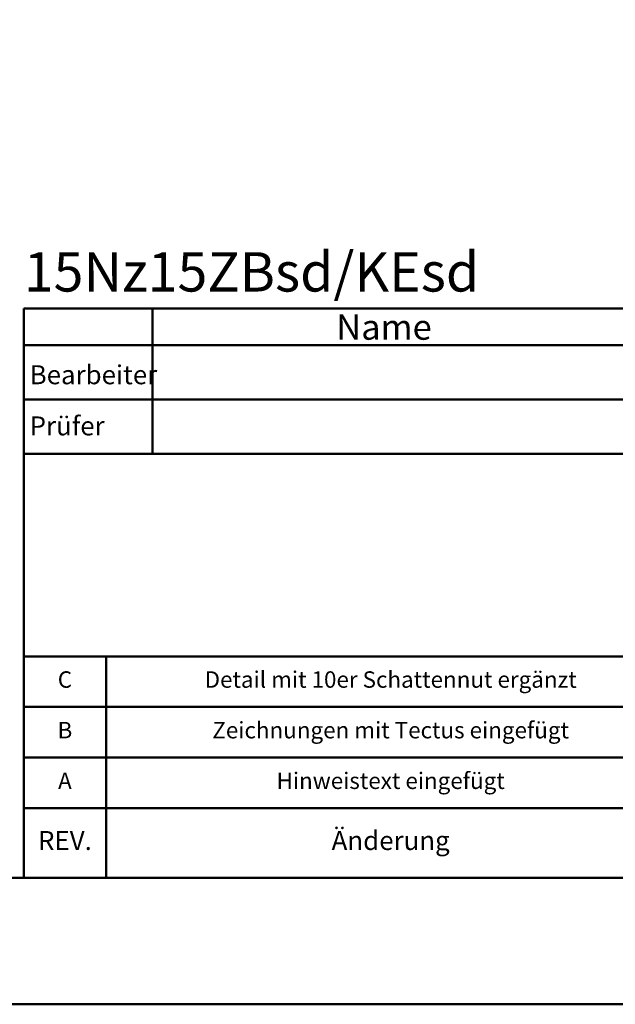
# Model space of a CAD drawing. Units: millimetres. Extents: x 0 to 5670, y -31 to 668.
# Drawn here: x 1462 to 1568, y 0 to 175 of the extents above; entities that cross this region are included whole.
import ezdxf
from ezdxf.enums import TextEntityAlignment as Align

# ---------------------------------------------------------------- set-up
doc = ezdxf.new("R2010")
doc.units = ezdxf.units.MM
for name, color, linetype, lineweight in [('AM_0', 7, 'Continuous', 50), ('AM_6', 2, 'Continuous', 35), ('AM_BOR', 7, 'Continuous', 50)]:
    doc.layers.add(name, color=color, linetype=linetype, lineweight=lineweight)
doc.layers.add('AM_12', color=7, linetype='Continuous', lineweight=50, plot=False)
doc.styles.add('ISO Proportional', font='isocp.shx')
doc.styles.get("Standard").update_dxf_attribs({"font": 'ISOCP.SHX'})

# ---------------------------------------------------------------- blocks, each defined once
blk = doc.blocks.new('DIN_A3_BOS')
at = {"layer": 'AM_12'}
blk.add_lwpolyline([(0, 0), (420, 0), (420, 297), (0, 297)], close=True, dxfattribs=at)
at = {"layer": 'AM_BOR'}
blk.add_lwpolyline([(20, 10), (410, 10), (410, 287), (20, 287)], close=True, dxfattribs=at)
blk = doc.blocks.new('TITLE_BOS')
at = {"layer": 'AM_BOR'}
for p, q in [((0, 45), (-180, 45)), ((-180, 45), (-180, 0)), ((-169.84, 45), (-169.84, 33.5)), ((-180, 42.1), (-110, 42.1)), ((-180, 37.8), (-110, 37.8)), ((-180, 33.5), (-110, 33.5)), ((-180, 0), (-180, 3.73))]:
    blk.add_line(p, q, dxfattribs=at)
blk.add_lwpolyline([(-180, 0), (0, 0), (0, 44.76)], dxfattribs=at)
blk.add_text('Name', height=2, dxfattribs=at).set_placement((-147.755, 42.524), align=Align.RIGHT)
at = {"layer": 'AM_BOR', "char_height": 1.5, "width": 39.7377, "attachment_point": 1}
for s, insert in [('{\\C1;Bearbeiter}', (-179.538, 40.507)), ('{\\C1;Prüfer}', (-179.538, 36.465))]:
    blk.add_mtext(s, dxfattribs=dict(at, insert=insert))
at = {"layer": 'AM_BOR'}
for tag, p, height in [('GEN-TITLE-DES1', (-108.62, 40.592), 3.645), ('GEN-TITLE-NAME', (-161.075, 38.817), 2), ('GEN-TITLE-DES2', (-108.496, 34.999), 3.645), ('NAME-PRUEFER', (-161.075, 34.596), 2), ('GEN-TITLE-DES2-ENG', (-108.62, 30.374), 3), ('GEN-TITLE-DWG', (-71.929, 25.566), 2.5), ('DOC_REVISION', (-30.944, 26.09), 2), ('BAANNR.', (-71.886, 21.393), 2.5), ('PART_REVISION', (-30.944, 21.997), 2), ('GEN-TITLE-SCA', (-21.982, 21.546), 2.5), ('CDN_STATUS', (-71.987, 17.737), 2.5)]:
    blk.add_attdef(tag, p, '', height=height, dxfattribs=at)
for tag, p in [('GEN-TITLE-DAT', (-119.596, 38.827)), ('DATUM-PRUEFER', (-119.596, 34.529))]:
    blk.add_attdef(tag, text='', height=2, dxfattribs=at).set_placement(p, align=Align.CENTER)
blk = doc.blocks.new('*T689')
at = {"color": 0, "linetype": 'ByBlock', "lineweight": -2}
for p, q in [((0, 17.5), (70, 17.5)), ((0, 0), (0, 17.5)), ((6.5, 0), (6.5, 17.5)), ((51.5, 0), (51.5, 17.5)), ((60, 0), (60, 17.5)), ((70, 0), (70, 17.5)), ((0, 13.5), (70, 13.5)), ((0, 9.5), (70, 9.5)), ((0, 5.5), (70, 5.5)), ((0, 0), (70, 0))]:
    blk.add_line(p, q, dxfattribs=at)
at = {"color": 0, "attachment_point": 5, "style": 'ISO Proportional'}
for s, insert, char_height, width in [('Detail mit 10er Schattennut ergänzt', (29, 15.5), 1.3, 44), ('S.Lö', (55.75, 15.5), 1.3, 7.5), ('C', (3.25, 15.5), 1.3, 5.5), ('21.02.2023', (65, 15.5), 1.3, 9), ('Zeichnungen mit Tectus eingefügt', (29, 11.5), 1.3, 44), ('B', (3.25, 11.5), 1.3, 5.5), ('S.Lö', (55.75, 11.5), 1.3, 7.5), ('07.03.2022', (65, 11.5), 1.3, 9), ('A', (3.25, 7.5), 1.3, 5.5), ('Hinweistext eingefügt', (29, 7.5), 1.3, 44), ('S.Lö', (55.75, 7.5), 1.3, 7.5), ('29.09.2021', (65, 7.5), 1.3, 9), ('Änderung', (29, 2.75), 1.5, 44), ('REV.', (3.25, 2.75), 1.5, 5.5), ('Name', (55.75, 2.75), 1.5, 7.5), ('Datum', (65, 2.75), 1.5, 9)]:
    blk.add_mtext(s, dxfattribs=dict(at, insert=insert, char_height=char_height, width=width))
blk = doc.blocks.new('vaac_RevBlock')
blk.add_blockref('*T689', (-70, 0))

msp = doc.modelspace()

# ---------------------------------------------------------------- block references
at = {"layer": 'AM_0', "lineweight": 0, "xscale": 2.25, "yscale": 2.25, "zscale": 2.25}
for name, p in [('DIN_A3_BOS', (945, 0)), ('TITLE_BOS', (1867.5, 22.5))]:
    msp.add_blockref(name, p, dxfattribs=at)
at = {"layer": 'AM_0', "xscale": 2.25, "yscale": 2.25, "zscale": 2.25}
msp.add_blockref('vaac_RevBlock', (1620, 22.5), dxfattribs=at)

# ---------------------------------------------------------------- texts
at = {"layer": 'AM_6', "insert": (1462.5, 133.75), "char_height": 7, "width": 85, "attachment_point": 1}
msp.add_mtext('15Nz15ZBsd/KEsd', dxfattribs=at)

doc.saveas('drawing.dxf')
